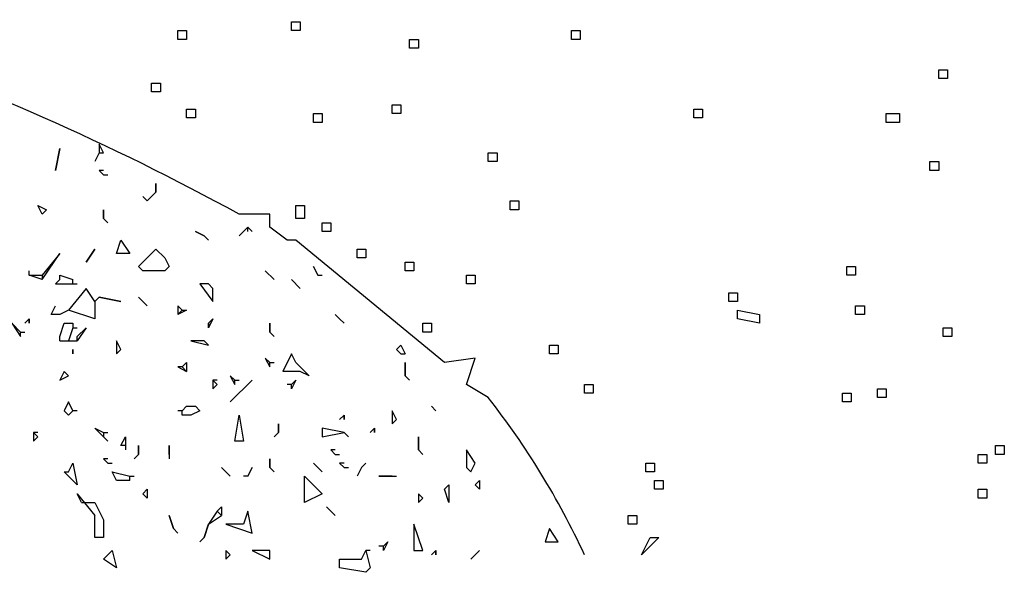
# Model space of a CAD drawing. Extents: x 42 to 455, y 152 to 467.
# Drawn here: x 180 to 405, y 152 to 278 of the extents above; entities that cross this region are included whole.
import ezdxf

# ---------------------------------------------------------------- set-up
doc = ezdxf.new("R2010")
doc.units = 0
doc.layers.add('Line', color=1, linetype='CONTINUOUS')
doc.layers.add('Poly', color=3, linetype='CONTINUOUS')

msp = doc.modelspace()

# ---------------------------------------------------------------- linework, layer by layer
at = {"layer": 'Line'}
for p, q in [((244, 278), (244, 276)), ((218, 276), (218, 274)), ((244, 276), (242, 276)), ((308, 276), (308, 274)), ((218, 274), (216, 274)), ((271, 274), (271, 272)), ((308, 274), (306, 274)), ((271, 272), (269, 272)), ((392, 267), (392, 265)), ((212, 264), (212, 262)), ((392, 265), (390, 265)), ((212, 262), (210, 262)), ((267, 259), (267, 257)), ((220, 258), (220, 256)), ((249, 257), (249, 255)), ((267, 257), (265, 257)), ((336, 258), (336, 256)), ((381, 257), (381, 255)), ((220, 256), (218, 256)), ((249, 255), (247, 255)), ((336, 256), (334, 256)), ((381, 255), (378, 255)), ((198, 248), (197, 246)), ((289, 248), (289, 246)), ((289, 246), (287, 246)), ((390, 246), (390, 244)), ((390, 244), (388, 244)), ((199, 243), (200, 243)), ((209, 237), (208, 238)), ((294, 237), (294, 235)), ((245, 236), (245, 233)), ((294, 235), (292, 235)), ((245, 233), (243, 233)), ((251, 232), (251, 230)), ((232, 231), (230, 229)), ((251, 230), (249, 230)), ((259, 226), (259, 224)), ((259, 224), (257, 224)), ((270, 223), (270, 221)), ((182, 220), (182, 221)), ((270, 221), (268, 221)), ((371, 222), (371, 220)), ((192, 218), (192, 219)), ((284, 220), (284, 218)), ((371, 220), (369, 220)), ((188, 218), (193, 218)), ((284, 218), (282, 218)), ((344, 214), (342, 214)), ((344, 216), (344, 214)), ((373, 213), (373, 211)), ((182, 210), (182, 209)), ((349, 209), (344, 210)), ((349, 211), (349, 209)), ((373, 211), (371, 211)), ((192, 208), (193, 208)), ((195, 208), (193, 205)), ((193, 206), (195, 208)), ((274, 209), (274, 207)), ((393, 208), (393, 206)), ((274, 207), (272, 207)), ((393, 206), (391, 206)), ((303, 204), (303, 202)), ((303, 202), (301, 202)), ((311, 195), (311, 193)), ((378, 194), (378, 192)), ((311, 193), (309, 193)), ((370, 193), (370, 191)), ((378, 192), (376, 192)), ((370, 191), (368, 191)), ((190, 189), (191, 188)), ((219, 188), (217, 188)), ((254, 188), (254, 187)), ((261, 185), (261, 184)), ((199, 184), (200, 184)), ((203, 181), (204, 183)), ((204, 183), (204, 180)), ((254, 184), (255, 183)), ((204, 181), (203, 181)), ((405, 181), (405, 179)), ((252, 179), (253, 179)), ((401, 179), (401, 177)), ((405, 179), (403, 179)), ((200, 177), (201, 177)), ((254, 176), (255, 176)), ((325, 177), (325, 175)), ((401, 177), (399, 177)), ((325, 175), (323, 175)), ((205, 173), (202, 173)), ((327, 173), (327, 171)), ((327, 171), (325, 171)), ((401, 169), (399, 169)), ((401, 171), (401, 169)), ((321, 165), (321, 163)), ((227, 163), (233, 161)), ((231, 163), (227, 163)), ((321, 163), (319, 163)), ((275, 157), (275, 156))]:
    msp.add_line(p, q, dxfattribs=at)
for centre, radius, start, end in [((-55.91, -288.57), 595.67, 61.3157, 80.53919), ((142.75, 79.12), 183.16, 24.8161, 38.043)]:
    msp.add_arc(centre, radius, start, end, dxfattribs=at)
at = {"layer": 'Poly'}
for points in [[(242, 276), (242, 278), (244, 278)], [(216, 274), (216, 276), (218, 276)], [(306, 274), (306, 276), (308, 276)], [(269, 272), (269, 274), (271, 274)], [(390, 265), (390, 267), (392, 267)], [(210, 262), (210, 264), (212, 264)], [(265, 257), (265, 259), (267, 259)], [(218, 256), (218, 258), (220, 258)], [(247, 255), (247, 257), (249, 257)], [(334, 256), (334, 258), (336, 258)], [(378, 255), (378, 257), (381, 257)], [(199, 248), (198, 250), (198, 248), (199, 248)], [(189, 249), (188, 244), (189, 249)], [(287, 246), (287, 248), (289, 248)], [(388, 244), (388, 246), (390, 246)], [(199, 244), (198, 244), (199, 243), (198, 244)], [(211, 239), (211, 241), (211, 239), (210, 238), (209, 237), (210, 238)], [(292, 235), (292, 237), (294, 237)], [(185, 234), (184, 236), (186, 235), (185, 234), (186, 235)], [(199, 233), (199, 235), (199, 233), (200, 232)], [(243, 233), (243, 236), (245, 236)], [(287, 192), (282, 195), (284, 201), (277, 200), (243, 228), (241, 228), (237, 231), (237, 234), (230, 234)], [(249, 230), (249, 232), (251, 232)], [(222, 229), (220, 230), (222, 229), (223, 228)], [(232, 230), (232, 231), (233, 230)], [(203, 228), (205, 225), (202, 225), (203, 228)], [(197, 226), (195, 223), (197, 226)], [(211, 226), (207, 222), (208, 221)], [(211, 226), (213, 224), (214, 222), (213, 221), (208, 221)], [(257, 224), (257, 226), (259, 226)], [(185, 219), (189, 225), (185, 220), (185, 219), (182, 220), (185, 220)], [(268, 221), (268, 223), (270, 223)], [(236, 221), (238, 219), (236, 221)], [(248, 220), (247, 222), (248, 220), (249, 220)], [(369, 220), (369, 222), (371, 222)], [(188, 218), (189, 219), (189, 220), (192, 219)], [(242, 219), (244, 217), (242, 219)], [(282, 218), (282, 220), (284, 220)], [(197, 214), (195, 217), (191, 212)], [(221, 218), (224, 214), (224, 217), (223, 218), (221, 218)], [(198, 215), (197, 214), (197, 210), (191, 212), (189, 211)], [(198, 215), (203, 214), (198, 215)], [(208, 214), (207, 215), (208, 214), (209, 213)], [(342, 214), (342, 216), (344, 216)], [(189, 211), (187, 211), (188, 213)], [(217, 212), (216, 213), (216, 211), (217, 212), (218, 212), (216, 211)], [(344, 210), (344, 212), (349, 211)], [(371, 211), (371, 213), (373, 213)], [(182, 209), (182, 210), (181, 209)], [(223, 209), (224, 210), (223, 208), (223, 209), (223, 208)], [(253, 210), (252, 211), (253, 210), (254, 209)], [(180, 207), (178, 209), (180, 206), (180, 207), (181, 207)], [(189, 205), (189, 206), (190, 209), (192, 209)], [(192, 209), (192, 208), (191, 205)], [(237, 207), (237, 209), (237, 207), (238, 206)], [(272, 207), (272, 209), (274, 209)], [(391, 206), (391, 208), (393, 208)], [(189, 205), (193, 205), (193, 206)], [(203, 203), (202, 205), (202, 202), (203, 203), (202, 202)], [(219, 205), (223, 204), (222, 205), (219, 205)], [(192, 202), (192, 203), (192, 202)], [(266, 203), (267, 204), (268, 202)], [(267, 202), (266, 203), (267, 202), (268, 202)], [(301, 202), (301, 204), (303, 204)], [(237, 200), (236, 201), (237, 199), (237, 200), (238, 200)], [(243, 200), (242, 202), (240, 198)], [(217, 199), (218, 200), (218, 198), (217, 199), (216, 199), (218, 198)], [(243, 200), (246, 197), (244, 198), (240, 198)], [(268, 197), (268, 200), (268, 197), (269, 196)], [(191, 197), (190, 198), (189, 196), (191, 197)], [(225, 196), (224, 196), (225, 195)], [(224, 196), (224, 194), (225, 195), (224, 194)], [(229, 196), (228, 197), (229, 195), (229, 196), (230, 196)], [(233, 196), (228, 191), (233, 196)], [(242, 195), (243, 196), (242, 194), (242, 195), (241, 195)], [(309, 193), (309, 195), (311, 195)], [(376, 192), (376, 194), (378, 194)], [(368, 191), (368, 193), (370, 193)], [(192, 189), (191, 191), (190, 189)], [(217, 189), (218, 190), (220, 190), (221, 189), (219, 188)], [(275, 189), (274, 190), (275, 189)], [(193, 189), (192, 189), (191, 188), (190, 189)], [(217, 188), (217, 189), (216, 189)], [(230, 188), (231, 182), (229, 182), (230, 188)], [(254, 187), (254, 188), (253, 187)], [(266, 187), (265, 189), (265, 186), (266, 187), (265, 186)], [(199, 183), (197, 185), (199, 184), (199, 183), (200, 182)], [(239, 184), (239, 186), (239, 184), (238, 183)], [(249, 185), (249, 183), (254, 184), (249, 185)], [(261, 184), (261, 185), (260, 184)], [(184, 184), (183, 184), (184, 183)], [(183, 184), (183, 182), (184, 183), (183, 182)], [(271, 180), (271, 183), (271, 180), (272, 179)], [(207, 179), (207, 181), (207, 179), (206, 178)], [(214, 179), (214, 181), (214, 178)], [(403, 179), (403, 181), (405, 181)], [(200, 178), (199, 178), (200, 177), (199, 178)], [(237, 176), (237, 178), (237, 176), (238, 175)], [(252, 180), (251, 180), (252, 179), (251, 180)], [(282, 180), (282, 176), (283, 175), (284, 177), (282, 180)], [(399, 177), (399, 179), (401, 179)], [(192, 177), (193, 172), (190, 175), (191, 175), (192, 177)], [(226, 176), (228, 174), (226, 176)], [(232, 174), (233, 176), (232, 174), (231, 174)], [(247, 177), (249, 175), (247, 177)], [(254, 177), (253, 177), (254, 176), (253, 177)], [(258, 176), (259, 177), (258, 176), (257, 174)], [(323, 175), (323, 177), (325, 177)], [(202, 173), (201, 175), (205, 174)], [(205, 173), (205, 174), (206, 174)], [(245, 174), (249, 170), (245, 168), (245, 174)], [(265, 174), (262, 174), (266, 174)], [(277, 171), (278, 172), (278, 168), (277, 171)], [(284, 172), (285, 173), (285, 171), (284, 172), (285, 171)], [(325, 171), (325, 173), (327, 173)], [(194, 168), (193, 170), (197, 165)], [(208, 170), (209, 171), (209, 169), (208, 170), (209, 169)], [(272, 169), (271, 170), (271, 168), (272, 169), (271, 168)], [(399, 169), (399, 171), (401, 171)], [(194, 168), (197, 168), (199, 164), (199, 160), (197, 160), (197, 165)], [(225, 166), (226, 167), (226, 165), (225, 166), (223, 163), (226, 165)], [(251, 166), (250, 167), (251, 166), (252, 165)], [(215, 162), (214, 165), (215, 162), (216, 161)], [(233, 161), (232, 166), (231, 163)], [(319, 163), (319, 165), (321, 165)], [(222, 160), (223, 163), (222, 160), (221, 159)], [(270, 163), (270, 157), (272, 157), (270, 163)], [(301, 162), (300, 159), (303, 159), (301, 162)], [(322, 156), (324, 160), (326, 160), (322, 156)], [(263, 158), (264, 159), (263, 157), (263, 158), (262, 158)], [(201, 157), (202, 153), (199, 155), (201, 157)], [(228, 156), (227, 157), (227, 155), (228, 156), (227, 155)], [(233, 157), (237, 155), (237, 157), (233, 157)], [(260, 157), (259, 157), (260, 153), (259, 152), (253, 153), (253, 155), (258, 155), (259, 157)], [(275, 156), (275, 157), (274, 156)], [(284, 156), (285, 157), (284, 156), (283, 155)]]:
    msp.add_lwpolyline(points, dxfattribs=at)

doc.saveas('drawing.dxf')
